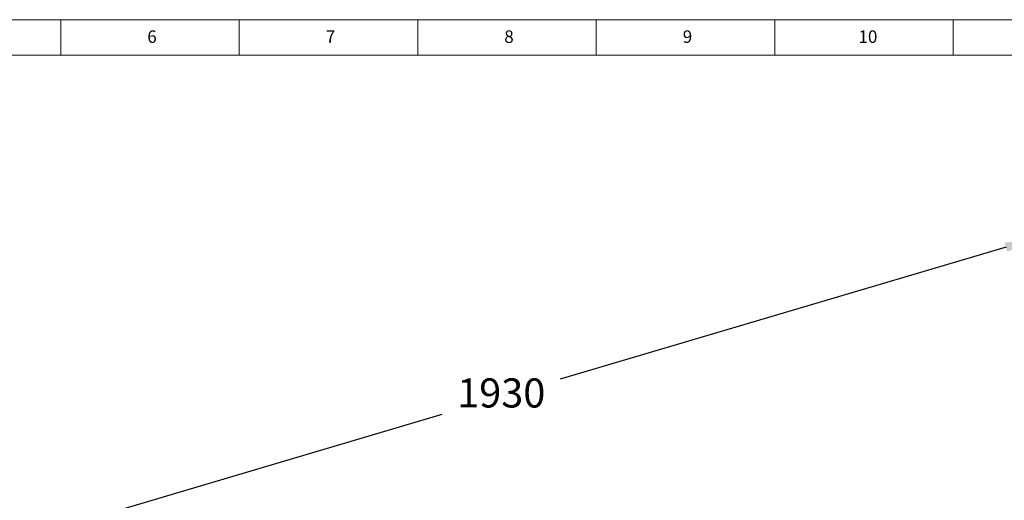
# Model space of a CAD drawing. Units: millimetres. Extents: x -1138 to 13837, y -2064 to 3095.
# Drawn here: x 245 to 1937, y 2269 to 3095 of the extents above; entities that cross this region are included whole.
import ezdxf

# ---------------------------------------------------------------- set-up
doc = ezdxf.new("R2010")
doc.units = ezdxf.units.MM
doc.header["$PDSIZE"] = -1
doc.layers.add('10', color=7, linetype='Continuous')
doc.layers.add('5', color=7, linetype='Continuous')
doc.styles.add('SLDTEXTSTYLE5', font='TXT', dxfattribs={"width": 0.7})
doc.styles.get("Standard").update_dxf_attribs({"font": 'ariblk.ttf'})
doc.dimstyles.new('1-1', dxfattribs={"dimscale": 20, "dimtxt": 2.5, "dimasz": 2.5, "dimexe": 1.25, "dimexo": 0.625, "dimtad": 1, "dimtih": 1, "dimtoh": 1, "dimdec": 0, "dimtxsty": 'Standard', "dimcen": 2.5, "dimclrd": 5, "dimclre": 5, "dimadec": 0, "dimazin": 0, "dimtfac": 1, "dimtdec": 0, "dimtmove": 0, "dimatfit": 3, "dimfxl": 0, "dimarcsym": 0})

# ---------------------------------------------------------------- blocks, each defined once
blk = doc.blocks.new('210AA')
at = {"layer": '5', "color": 7, "lineweight": 0}
for p, q in [((34.08, 2627.24), (-3966.41, 2627.24)), ((0, 2593.33), (-3932.33, 2593.33))]:
    blk.add_line(p, q, dxfattribs=at)
at = {"layer": '5', "lineweight": 0}
for p, q in [((-3158.82, 2627.24), (-3158.82, 2593.33)), ((-2988.44, 2627.24), (-2988.44, 2593.33)), ((-2818.06, 2627.24), (-2818.06, 2593.33)), ((-2647.68, 2627.24), (-2647.68, 2593.33)), ((-2477.3, 2627.24), (-2477.3, 2593.33)), ((-2306.92, 2627.24), (-2306.92, 2593.33))]:
    blk.add_line(p, q, dxfattribs=at)
at = {"layer": '10', "lineweight": 0, "attachment_point": 2, "style": 'SLDTEXTSTYLE5'}
for s, insert, char_height in [('6', (-3071.76, 2617.01), 11.93), ('7', (-2901.39, 2617.01), 11.93), ('8', (-2731.01, 2617.01), 11.93), ('9', (-2560.63, 2617.01), 11.93), ('10', (-2388.4, 2617.01), 11.926)]:
    blk.add_mtext(s, dxfattribs=dict(at, insert=insert, char_height=char_height))
blk = doc.blocks.new('*D12')
at = {"color": 5, "lineweight": -2, "transparency": 16777216}
for p, q in [((2134.4, 2223.4), (1981, 2741.6)), ((1940.1, 2703.5), (1174.2, 2476.8)), ((205.4, 2190), (971.4, 2416.7)), ((303.7, 1681.5), (150.3, 2199.8))]:
    blk.add_line(p, q, dxfattribs=at)
at = {"color": 5, "transparency": 16777216}
for points in [[(1937.8, 2711.5), (1942.5, 2695.5), (1988.1, 2717.7)], [(203, 2198), (207.7, 2182), (157.4, 2175.8)]]:
    blk.add_solid(points, dxfattribs=at)
at = {"layer": 'Defpoints', "color": 0, "transparency": 16777216}
for p in [(1988.1, 2717.7), (2137.9, 2211.4), (307.3, 1669.5)]:
    blk.add_point(p, dxfattribs=at)
at = {"color": 0, "transparency": 16777216, "insert": (1072.8, 2446.8), "char_height": 50, "attachment_point": 5}
blk.add_mtext('1930', dxfattribs=at)

msp = doc.modelspace()

# ---------------------------------------------------------------- block references
at = {"xscale": 1.8, "yscale": 1.8, "zscale": 1.8}
msp.add_blockref('210AA', (6001.92, -1634.48), dxfattribs=at)

# ---------------------------------------------------------------- dimensions: what is measured, and where the dimension line sits
dim = msp.add_aligned_dim(p1=(307.29, 1669.53), p2=(2137.94, 2211.38), distance=528, text='1930', dimstyle='1-1')
dim.commit()
dim.dimension.update_dxf_attribs({"geometry": '*D12', "text_midpoint": (1072.76, 2446.75)})

doc.saveas('drawing.dxf')
